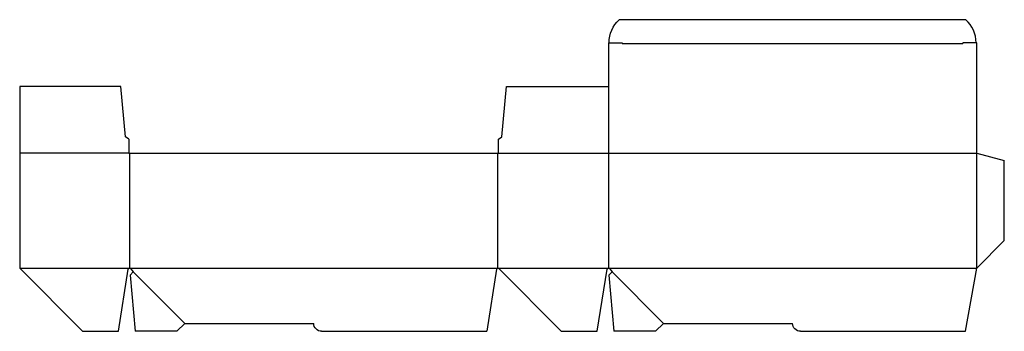
# Model space of a CAD drawing. Extents: x 0 to 26.7, y 0 to 8.5.
import ezdxf

# ---------------------------------------------------------------- set-up
doc = ezdxf.new("R2010")
doc.units = 0
doc.header["$MEASUREMENT"] = 0
for name, color, linetype in [('CREASE', 7, 'CONTINUOUS'), ('PERSERVLAY_T5000_00_99_000', 7, 'CONTINUOUS'), ('THRU-CUT', 7, 'CONTINUOUS')]:
    doc.layers.add(name, color=color, linetype=linetype)

msp = doc.modelspace()

# ---------------------------------------------------------------- linework, layer by layer
at = {"layer": 'CREASE', "color": 3}
for p, q in [((16.357, 7.823), (25.607, 7.823)), ((2.964, 4.841), (0, 4.841)), ((2.982, 4.841), (2.982, 1.716)), ((12.982, 1.716), (12.982, 4.841)), ((13, 4.841), (25.982, 4.841)), ((15.982, 4.841), (15.982, 1.716)), ((25.982, 1.716), (25.982, 4.841)), ((0, 1.716), (2.982, 1.716)), ((2.982, 1.716), (12.982, 1.716)), ((12.982, 1.716), (15.982, 1.716)), ((15.982, 1.716), (25.982, 1.716))]:
    msp.add_line(p, q, dxfattribs=at)
at = {"layer": 'PERSERVLAY_T5000_00_99_000', "color": 151}
for p, q in [((3.084, 1.614), (4.482, 0.216)), ((16.084, 1.614), (17.482, 0.216))]:
    msp.add_line(p, q, dxfattribs=at)
at = {"layer": 'THRU-CUT', "color": 5}
for p, q in [((25.686, 8.466), (16.278, 8.466)), ((15.982, 7.841), (16.357, 7.841)), ((15.982, 7.841), (15.982, 4.841)), ((16.357, 7.841), (16.357, 7.823)), ((25.607, 7.841), (25.607, 7.823)), ((25.982, 7.841), (25.607, 7.841)), ((25.982, 4.841), (25.982, 7.841)), ((2.745, 6.654), (0, 6.654)), ((0, 6.654), (0, 1.716)), ((2.87, 5.279), (2.745, 6.654)), ((13.094, 5.279), (13.219, 6.654)), ((13.219, 6.654), (15.982, 6.654)), ((2.964, 5.216), (2.87, 5.279)), ((2.964, 5.216), (2.964, 4.841)), ((13, 5.216), (13.094, 5.279)), ((13, 4.841), (13, 5.216)), ((2.964, 4.841), (13, 4.841)), ((25.982, 4.841), (26.732, 4.64)), ((26.732, 2.466), (26.732, 4.64)), ((25.982, 1.716), (26.732, 2.466)), ((0, 1.716), (1.708, 0)), ((2.679, 0), (2.946, 1.686)), ((3.084, 1.614), (2.998, 1.529)), ((3.01, 1.703), (3.084, 1.614)), ((12.946, 1.686), (12.686, 0)), ((14.698, 0), (13.008, 1.705)), ((15.679, 0), (15.946, 1.686)), ((16.084, 1.614), (15.998, 1.529)), ((16.01, 1.703), (16.084, 1.614)), ((25.679, 0), (25.982, 1.716)), ((2.998, 1.529), (3.132, 0)), ((15.998, 1.529), (16.132, 0)), ((1.708, 0), (2.679, 0)), ((4.482, 0.216), (4.266, 0)), ((4.482, 0.216), (7.982, 0.216)), ((14.698, 0), (15.679, 0)), ((17.482, 0.216), (17.266, 0)), ((17.482, 0.216), (20.982, 0.216)), ((4.266, 0), (3.132, 0)), ((8.198, 0), (12.686, 0)), ((17.266, 0), (16.132, 0)), ((21.198, 0), (25.679, 0))]:
    msp.add_line(p, q, dxfattribs=at)
at = {"layer": 'THRU-CUT', "color": 5, "extrusion": (0, 0, -1)}
for centre, radius, start, end in [((-16.841, 7.841), 0.841, 0, 47.9732), ((-8.198, 0.216), 0.216, 270, 0), ((-21.198, 0.216), 0.216, 270, 0)]:
    msp.add_arc(centre, radius, start, end, dxfattribs=at)
at = {"layer": 'THRU-CUT', "color": 5}
for centre, radius, start, end in [((25.123, 7.841), 0.841, 0, 47.9732), ((2.982, 1.68), 0.036, 39.847, 170.9986), ((12.982, 1.68), 0.036, 44.7484, 171.2092), ((15.982, 1.68), 0.036, 39.847, 170.9986)]:
    msp.add_arc(centre, radius, start, end, dxfattribs=at)

doc.saveas('drawing.dxf')
